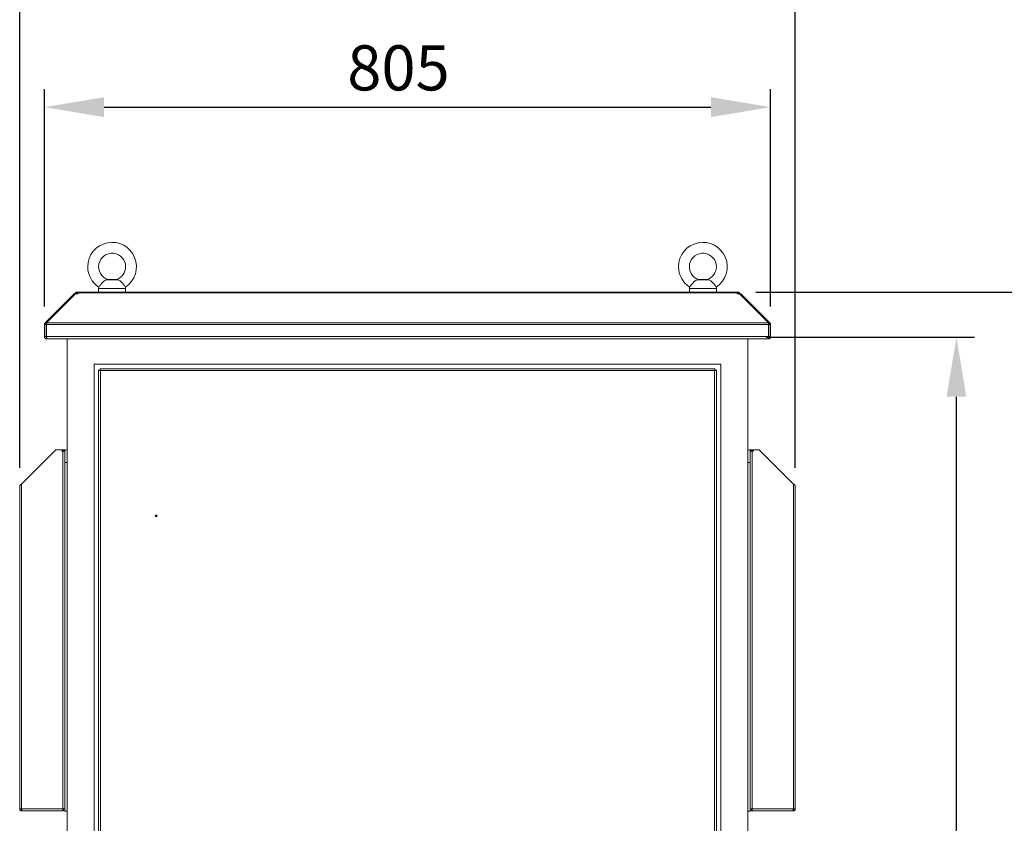
# Model space of a CAD drawing. Units: millimetres. Extents: x 63 to 8701, y 73 to 6222.
# Drawn here: x 1536 to 2628, y 3996 to 4887 of the extents above; entities that cross this region are included whole.
import ezdxf

# ---------------------------------------------------------------- set-up
doc = ezdxf.new("R2010")
doc.units = ezdxf.units.MM
doc.header["$LTSCALE"] = 5
doc.header["$PDSIZE"] = -1
doc.layers.add('Dimensions', color=7, linetype='Continuous')
doc.styles.get("Standard").update_dxf_attribs({"font": 'romans.shx', "width": 0.8})
doc.dimstyles.new('SLDDIMSTYLE2', dxfattribs={"dimscale": 10, "dimtxt": 2.5, "dimasz": 3.302, "dimexe": 1, "dimexo": 1, "dimgap": 0.926042, "dimtad": 1, "dimdec": 0, "dimrnd": 1e-09, "dimzin": 12, "dimdsep": 46, "dimtxsty": 'Standard', "dimcen": 2, "dimadec": 0, "dimazin": 3, "dimtfac": 1, "dimtdec": 0, "dimtmove": 0, "dimatfit": 0, "dimfxl": 1, "dimfrac": 2, "dimtolj": 1, "dimtzin": 12, "dimarcsym": 0})

# ---------------------------------------------------------------- blocks, each defined once
blk = doc.blocks.new('*D11')
at = {"layer": 'Defpoints', "color": 0, "transparency": 16777216}
for p in [(2343.6, 4535.3), (2574.7, 4535.3), (2343.6, 2710.3)]:
    blk.add_point(p, dxfattribs=at)
at = {"layer": 'Dimensions', "color": 0, "lineweight": -2, "transparency": 16777216}
for p, q in [((2363.6, 4535.3), (2594.7, 4535.3)), ((2574.7, 2776.3), (2574.7, 4469.2)), ((2363.6, 2710.3), (2594.7, 2710.3))]:
    blk.add_line(p, q, dxfattribs=at)
at = {"layer": 'Dimensions', "color": 0, "transparency": 16777216}
for points in [[(2563.7, 4469.2), (2585.7, 4469.2), (2574.7, 4535.3)], [(2563.7, 2776.3), (2585.7, 2776.3), (2574.7, 2710.3)]]:
    blk.add_solid(points, dxfattribs=at)
at = {"layer": 'Dimensions', "color": 0, "transparency": 16777216, "insert": (2506.1, 3618.8), "char_height": 50, "attachment_point": 2, "rotation": 90}
blk.add_mtext('\\A1;1825', dxfattribs=at)
blk = doc.blocks.new('*D12')
at = {"layer": 'Defpoints', "color": 0, "transparency": 16777216}
for p in [(2332.5, 4585.3), (2343.6, 2610.3), (2693.7, 2610.3)]:
    blk.add_point(p, dxfattribs=at)
at = {"layer": 'Dimensions', "color": 0, "lineweight": -2, "transparency": 16777216}
for p, q in [((2352.5, 4585.3), (2713.7, 4585.3)), ((2693.7, 4519.2), (2693.7, 2676.3)), ((2363.6, 2610.3), (2713.7, 2610.3))]:
    blk.add_line(p, q, dxfattribs=at)
at = {"layer": 'Dimensions', "color": 0, "transparency": 16777216}
for points in [[(2682.7, 4519.2), (2704.7, 4519.2), (2693.7, 4585.3)], [(2682.7, 2676.3), (2704.7, 2676.3), (2693.7, 2610.3)]]:
    blk.add_solid(points, dxfattribs=at)
at = {"layer": 'Dimensions', "color": 0, "transparency": 16777216, "insert": (2625.1, 3618.8), "char_height": 50, "attachment_point": 2, "rotation": 90}
blk.add_mtext('\\A1;1975', dxfattribs=at)
blk = doc.blocks.new('*D13')
at = {"layer": 'Defpoints', "color": 0, "transparency": 16777216}
for p in [(2368.6, 4790.2), (1563.6, 4549.2), (2368.6, 4549.2)]:
    blk.add_point(p, dxfattribs=at)
at = {"layer": 'Dimensions', "color": 0, "lineweight": -2, "transparency": 16777216}
for p, q in [((1563.6, 4569.2), (1563.6, 4810.2)), ((2368.6, 4569.2), (2368.6, 4810.2)), ((1629.7, 4790.2), (2302.6, 4790.2))]:
    blk.add_line(p, q, dxfattribs=at)
at = {"layer": 'Dimensions', "color": 0, "transparency": 16777216}
for points in [[(1629.7, 4801.2), (1629.7, 4779.1), (1563.6, 4790.2)], [(2302.6, 4801.2), (2302.6, 4779.1), (2368.6, 4790.2)]]:
    blk.add_solid(points, dxfattribs=at)
at = {"layer": 'Dimensions', "color": 0, "transparency": 16777216, "insert": (1956.1, 4858.7), "char_height": 50, "attachment_point": 2}
blk.add_mtext('\\A1;805', dxfattribs=at)
blk = doc.blocks.new('*D14')
at = {"layer": 'Defpoints', "color": 0, "transparency": 16777216}
for p in [(2396.1, 4918.1), (1536.1, 4370.3), (2396.1, 4370.3)]:
    blk.add_point(p, dxfattribs=at)
at = {"layer": 'Dimensions', "color": 0, "lineweight": -2, "transparency": 16777216}
for p, q in [((1536.1, 4390.3), (1536.1, 4938.1)), ((2396.1, 4390.3), (2396.1, 4938.1)), ((1602.2, 4918.1), (2330.1, 4918.1))]:
    blk.add_line(p, q, dxfattribs=at)
at = {"layer": 'Dimensions', "color": 0, "transparency": 16777216}
for points in [[(1602.2, 4929.1), (1602.2, 4907.1), (1536.1, 4918.1)], [(2330.1, 4929.1), (2330.1, 4907.1), (2396.1, 4918.1)]]:
    blk.add_solid(points, dxfattribs=at)
at = {"layer": 'Dimensions', "color": 0, "transparency": 16777216, "insert": (1956.1, 4986.6), "char_height": 50, "attachment_point": 2}
blk.add_mtext('\\A1;860', dxfattribs=at)

msp = doc.modelspace()

# ---------------------------------------------------------------- linework, layer by layer
at = {"color": 7, "linetype": 'Continuous', "lineweight": 18}
for p, q in [((1644.1, 4598.9), (1633.1, 4598.9)), ((1636.6, 4599.3), (1633.9, 4599)), ((1640.6, 4599.3), (1636.6, 4599.3)), ((1643.4, 4599), (1640.6, 4599.3)), ((2299.1, 4598.9), (2288.1, 4598.9)), ((2291.6, 4599.3), (2288.9, 4599)), ((2295.6, 4599.3), (2291.6, 4599.3)), ((2298.4, 4599), (2295.6, 4599.3)), ((1599.7, 4583.3), (1599.7, 4585.3)), ((1599.7, 4585.3), (1600.7, 4585.3)), ((1600.7, 4585.3), (1600.7, 4584.5)), ((2331.5, 4585.3), (1600.7, 4585.3)), ((1623.6, 4589), (1623.6, 4585.3)), ((1653.6, 4585.3), (1653.6, 4589)), ((2278.6, 4589), (2278.6, 4585.3)), ((2308.6, 4585.3), (2308.6, 4589)), ((2331.5, 4584.5), (2331.5, 4585.3)), ((2331.5, 4585.3), (2332.5, 4585.3)), ((2332.5, 4583.3), (2332.5, 4585.3)), ((1564.4, 4551), (1596.6, 4583.3)), ((1565.9, 4551), (1598.1, 4583.3)), ((1597.1, 4583.8), (1596.6, 4583.3)), ((1597.3, 4582.5), (1596.6, 4583.3)), ((1597.9, 4584.5), (1597.1, 4583.8)), ((1598.1, 4583.3), (1600.7, 4583.3)), ((1599.7, 4583.3), (1600.7, 4583.3)), ((1600.7, 4584.5), (1600.7, 4583.8)), ((1600.7, 4584.5), (2331.5, 4584.5)), ((1600.7, 4583.3), (1600.7, 4583.8)), ((2331.5, 4584.5), (2331.5, 4583.8)), ((2331.5, 4583.8), (2331.5, 4583.3)), ((2331.5, 4583.3), (2334.1, 4583.3)), ((2331.5, 4583.3), (2332.5, 4583.3)), ((2334.1, 4583.3), (2366.4, 4551)), ((2334.4, 4584.5), (2335.1, 4583.8)), ((2334.9, 4582.5), (2335.6, 4583.3)), ((2335.6, 4583.3), (2335.1, 4583.8)), ((2335.6, 4583.3), (2367.9, 4551)), ((1565.6, 4549.2), (1563.6, 4549.2)), ((1563.6, 4549.2), (1563.6, 4535.9)), ((1565.7, 4549.7), (1564.4, 4551)), ((1565.6, 4549.2), (1565.6, 4535.9)), ((2366.5, 4549.2), (1565.7, 4549.2)), ((1565.7, 4535.9), (1565.7, 4549.2)), ((1565.9, 4551), (2366.4, 4551)), ((2366.5, 4549.7), (2367.9, 4551)), ((2366.5, 4549.2), (2366.5, 4535.9)), ((2366.6, 4549.2), (2368.6, 4549.2)), ((2366.6, 4535.9), (2366.6, 4549.2)), ((2368.6, 4535.9), (2368.6, 4549.2)), ((1565.6, 4535.9), (1563.6, 4535.9)), ((1565.7, 4535.9), (2366.5, 4535.9)), ((1566.2, 4533.3), (1566.2, 4534.3)), ((1566.2, 4533.3), (1566.9, 4533.3)), ((2365.3, 4533.3), (1566.9, 4533.3)), ((1588.6, 4533.3), (1588.6, 2710.3)), ((2343.6, 2710.3), (2343.6, 4533.3)), ((2365.3, 4533.3), (2366, 4533.3)), ((2366, 4533.3), (2366, 4534.3)), ((2366.6, 4535.9), (2368.6, 4535.9)), ((2313.6, 4505.3), (1618.6, 4505.3)), ((1618.6, 4505.3), (1618.6, 2740.3)), ((1625.1, 4498.7), (1623.6, 4498.7)), ((1623.6, 2746.8), (1623.6, 4498.7)), ((1625.2, 4498.8), (1625.2, 4500.3)), ((1625.2, 4500.3), (2307, 4500.3)), ((2306.5, 4498.2), (1625.7, 4498.2)), ((1625.7, 4498.2), (1625.7, 2747.4)), ((2306.5, 2747.4), (2306.5, 4498.2)), ((2307, 4498.8), (2307, 4500.3)), ((2307.1, 4498.7), (2308.6, 4498.7)), ((2308.6, 4498.7), (2308.6, 2746.8)), ((2313.6, 2740.3), (2313.6, 4505.3)), ((1586.1, 4410.3), (1586.1, 4410.5)), ((2346.1, 4410.5), (2346.1, 4410.3)), ((1538.2, 4372.4), (1576.1, 4410.3)), ((1576.1, 4410.3), (1586.1, 4410.3)), ((1586.1, 4409.5), (1583.3, 4409.5)), ((1583.3, 4408.8), (1584, 4408.8)), ((1584, 4408.8), (1584, 4012.4)), ((1585.8, 4408.8), (1584, 4408.8)), ((1586.1, 4409.5), (1586.1, 4410.3)), ((1586.1, 4409.5), (1586.1, 4408.8)), ((1586.1, 4408.2), (1586.1, 4408.8)), ((1586.1, 4404.6), (1586.1, 4408.2)), ((1586.1, 4396.5), (1586.1, 4404.6)), ((2346.1, 4410.3), (2346.1, 4409.5)), ((2356.1, 4410.3), (2346.1, 4410.3)), ((2349, 4409.5), (2346.1, 4409.5)), ((2346.1, 4409.5), (2346.1, 4408.8)), ((2346.1, 4408.8), (2346.1, 4408.2)), ((2346.1, 4408.2), (2346.1, 4403.9)), ((2346.1, 4403.9), (2346.1, 4396.5)), ((2348.2, 4408.8), (2346.5, 4408.8)), ((2348.2, 4012.4), (2348.2, 4408.8)), ((2348.2, 4408.8), (2349, 4408.8)), ((2394, 4372.4), (2356.1, 4410.3)), ((1586.1, 4010.1), (1586.1, 4396.5)), ((2346.1, 4010.1), (2346.1, 4396.5)), ((1536.1, 4370.3), (1536.1, 4012.4)), ((1538.2, 4372.4), (1538.2, 4012.4)), ((2394, 4012.4), (2394, 4372.4)), ((2396.1, 4012.4), (2396.1, 4370.3)), ((1536.1, 4012.4), (1538.2, 4012.4)), ((1538.2, 4012.4), (1584, 4012.4)), ((1538.2, 4010.3), (1538.2, 4011.8)), ((1538.2, 4010.3), (1538.9, 4010.3)), ((1538.9, 4010.3), (1584, 4010.3)), ((1584, 4012.4), (1586.1, 4012.4)), ((1584, 4012.4), (1584, 4010.3)), ((1584.6, 4010.3), (1584.6, 4012.4)), ((1584.6, 4010.3), (1586.1, 4010.3)), ((1588.6, 4010.1), (1586.1, 4010.1)), ((2346.1, 4010.1), (2343.6, 4010.1)), ((2346.1, 4012.4), (2348.2, 4012.4)), ((2347.6, 4010.3), (2346.1, 4010.3)), ((2347.6, 4012.4), (2347.6, 4010.3)), ((2348.2, 4012.4), (2394, 4012.4)), ((2348.2, 4010.3), (2348.2, 4012.4)), ((2348.2, 4010.3), (2393.3, 4010.3)), ((2393.3, 4010.3), (2394, 4010.3)), ((2394, 4012.4), (2396.1, 4012.4)), ((2394, 4010.3), (2394, 4011.8))]:
    msp.add_line(p, q, dxfattribs=at)
at = {"color": 8, "linetype": 'Continuous', "lineweight": 18}
for p, q in [((1653.6, 4589), (1623.6, 4589)), ((2308.6, 4589), (2278.6, 4589)), ((1597.9, 4583.1), (1597.1, 4583.8)), ((1599.1, 4583.3), (1597.9, 4584.5)), ((2333.1, 4583.3), (2334.4, 4584.5)), ((2334.3, 4583.1), (2335.1, 4583.8)), ((1588.6, 4396.5), (1586.1, 4396.5)), ((2343.6, 4396.5), (2346.1, 4396.5))]:
    msp.add_line(p, q, dxfattribs=at)
at = {"color": 7, "linetype": 'Continuous', "lineweight": 18, "flags": 128}
for points in [[(1599.6, 4583.3), (1599.6, 4583.3), (1599.7, 4583.3)], [(2332.5, 4583.3), (2332.6, 4583.3), (2332.6, 4583.3)]]:
    msp.add_lwpolyline(points, dxfattribs=at)
at = {"color": 7, "linetype": 'Continuous', "lineweight": 18}
for radius in [1, 0.5]:
    msp.add_circle((1687.4, 4337.3), radius, dxfattribs=at)
for centre, radius, start, end in [((1638.6, 4613.3), 27, 303.3563, 180), ((2293.6, 4613.3), 27, 303.3563, 180), ((1638.6, 4613.3), 15, 0, 251.5885), ((2293.6, 4613.3), 15, 0, 251.5885), ((1638.6, 4613.3), 27, 180, 236.6448), ((1638.6, 4613.3), 15, 288.4443, 0), ((2293.6, 4613.3), 27, 180, 236.6448), ((2293.6, 4613.3), 15, 288.4443, 0), ((1599.7, 4582.7), 2.6, 90, 135), ((1633.6, 4589), 10, 169.607, 180), ((1643.6, 4589), 10, 0, 10.414), ((2288.6, 4589), 10, 169.607, 180), ((2298.6, 4589), 10, 0, 10.414), ((2332.5, 4582.7), 2.6, 45, 90), ((1586.1, 4406.5), 4, 51.3178, 90), ((2346.1, 4406.5), 4, 90, 128.6822), ((1583.3, 4409.1), 0.375, 90, 270), ((2349, 4409.1), 0.375, 270, 90)]:
    msp.add_arc(centre, radius, start, end, dxfattribs=at)
for points, knots in [([(1633.1, 4598.9), (1632.5, 4598.8), (1631.3, 4598.5), (1629.4, 4597.3), (1627.7, 4595.7), (1626.3, 4594.1), (1625.1, 4592.6), (1624.3, 4591.5), (1623.8, 4590.8), (1623.8, 4590.8), (1623.8, 4590.8)], [0, 0, 0, 0, 0.170436, 0.307657, 0.445523, 0.568436, 0.684173, 0.798529, 0.913369, 1, 1, 1, 1]), ([(1633.9, 4599), (1633.9, 4599), (1633.9, 4599), (1633.7, 4599), (1633.3, 4599), (1633.1, 4598.9)], [0, 0, 0, 0, 0.082571, 0.494678, 1, 1, 1, 1]), ([(1644.1, 4598.9), (1643.8, 4599), (1643.4, 4599), (1643.4, 4599), (1643.4, 4599)], [0, 0, 0, 0, 0.672193, 1, 1, 1, 1]), ([(1653.4, 4590.8), (1653.4, 4590.8), (1653.5, 4590.7), (1653.2, 4591.1), (1652.6, 4592), (1651.6, 4593.3), (1650.4, 4594.8), (1648.9, 4596.3), (1647.4, 4597.6), (1645.7, 4598.6), (1644.7, 4598.8), (1644.1, 4598.9)], [0, 0, 0, 0, 0.028756, 0.144024, 0.259278, 0.374275, 0.488646, 0.603008, 0.72014, 0.845694, 1, 1, 1, 1]), ([(2288.1, 4598.9), (2287.5, 4598.8), (2286.3, 4598.5), (2284.4, 4597.3), (2282.7, 4595.7), (2281.3, 4594.1), (2280.1, 4592.6), (2279.3, 4591.5), (2278.8, 4590.8), (2278.8, 4590.8), (2278.8, 4590.8)], [0, 0, 0, 0, 0.170436, 0.307657, 0.445523, 0.568436, 0.684173, 0.798529, 0.913369, 1, 1, 1, 1]), ([(2288.9, 4599), (2288.9, 4599), (2288.9, 4599), (2288.7, 4599), (2288.3, 4599), (2288.1, 4598.9)], [0, 0, 0, 0, 0.082571, 0.494678, 1, 1, 1, 1]), ([(2299.1, 4598.9), (2298.8, 4599), (2298.4, 4599), (2298.4, 4599), (2298.4, 4599)], [0, 0, 0, 0, 0.672193, 1, 1, 1, 1]), ([(2308.4, 4590.8), (2308.4, 4590.8), (2308.5, 4590.7), (2308.2, 4591.1), (2307.6, 4592), (2306.6, 4593.3), (2305.4, 4594.8), (2303.9, 4596.3), (2302.4, 4597.6), (2300.7, 4598.6), (2299.7, 4598.8), (2299.1, 4598.9)], [0, 0, 0, 0, 0.028756, 0.144024, 0.259278, 0.374275, 0.488646, 0.603008, 0.72014, 0.845694, 1, 1, 1, 1]), ([(1565.7, 4549.5), (1565.7, 4549.5), (1565.6, 4549.4), (1565.6, 4549.3), (1565.6, 4549.2)], [0, 0, 0, 0, 0.284108, 1, 1, 1, 1]), ([(2366.6, 4549.2), (2366.6, 4549.3), (2366.6, 4549.4), (2366.5, 4549.5), (2366.5, 4549.5)], [0, 0, 0, 0, 0.715892, 1, 1, 1, 1]), ([(1563.6, 4535.9), (1563.6, 4535.5), (1563.7, 4534.9), (1564.2, 4534.1), (1565, 4533.5), (1565.7, 4533.3), (1566.1, 4533.3), (1566.2, 4533.3)], [0, 0, 0, 0, 0.241404, 0.465846, 0.690277, 0.914708, 1, 1, 1, 1]), ([(1565.6, 4535.9), (1565.6, 4535.8), (1565.6, 4535.6), (1565.8, 4535.5), (1565.8, 4535.5)], [0, 0, 0, 0, 0.692739, 1, 1, 1, 1]), ([(1566.9, 4533.3), (1566.8, 4533.3), (1566.6, 4533.4), (1566.3, 4533.9), (1566.1, 4534.6), (1565.8, 4535.3), (1565.7, 4535.8), (1565.7, 4535.9)], [0, 0, 0, 0, 0.241404, 0.465846, 0.690277, 0.914708, 1, 1, 1, 1]), ([(2366.5, 4535.9), (2366.4, 4535.5), (2366.3, 4534.9), (2366, 4534.1), (2365.7, 4533.5), (2365.5, 4533.3), (2365.3, 4533.3), (2365.3, 4533.3)], [0, 0, 0, 0, 0.241404, 0.465846, 0.690277, 0.914708, 1, 1, 1, 1]), ([(2366, 4533.3), (2366.3, 4533.3), (2367, 4533.4), (2367.8, 4533.9), (2368.4, 4534.6), (2368.6, 4535.3), (2368.6, 4535.8), (2368.6, 4535.9)], [0, 0, 0, 0, 0.241404, 0.465846, 0.690277, 0.914708, 1, 1, 1, 1]), ([(2366.4, 4535.5), (2366.5, 4535.5), (2366.6, 4535.6), (2366.6, 4535.8), (2366.6, 4535.9)], [0, 0, 0, 0, 0.432011, 1, 1, 1, 1]), ([(1536.1, 4012.4), (1536.1, 4012.1), (1536.2, 4011.6), (1536.6, 4011), (1537.1, 4010.5), (1537.7, 4010.3), (1538.1, 4010.3), (1538.2, 4010.3)], [0, 0, 0, 0, 0.228734, 0.448358, 0.667979, 0.8876, 1, 1, 1, 1]), ([(1537.6, 4012.4), (1537.6, 4012.3), (1537.6, 4012.1), (1537.8, 4011.9), (1538, 4011.8), (1538.2, 4011.8), (1538.2, 4011.8)], [0, 0, 0, 0, 0.259115, 0.527931, 0.796784, 1, 1, 1, 1]), ([(1538.9, 4010.3), (1538.9, 4010.3), (1538.8, 4010.3), (1538.6, 4010.7), (1538.4, 4011.3), (1538.3, 4011.9), (1538.2, 4012.2), (1538.2, 4012.4)], [0, 0, 0, 0, 0.228734, 0.448358, 0.667979, 0.8876, 1, 1, 1, 1]), ([(2394, 4012.4), (2394, 4012.1), (2393.9, 4011.6), (2393.7, 4011), (2393.5, 4010.5), (2393.4, 4010.3), (2393.3, 4010.3), (2393.3, 4010.3)], [0, 0, 0, 0, 0.228734, 0.448358, 0.667979, 0.8876, 1, 1, 1, 1]), ([(2394, 4010.3), (2394.3, 4010.3), (2394.8, 4010.3), (2395.4, 4010.7), (2395.9, 4011.3), (2396.1, 4011.9), (2396.1, 4012.2), (2396.1, 4012.4)], [0, 0, 0, 0, 0.228734, 0.448358, 0.667979, 0.8876, 1, 1, 1, 1]), ([(2394, 4011.8), (2394.1, 4011.8), (2394.3, 4011.8), (2394.5, 4012), (2394.6, 4012.2), (2394.6, 4012.3), (2394.6, 4012.4)], [0, 0, 0, 0, 0.259115, 0.527931, 0.796784, 1, 1, 1, 1])]:
    msp.add_open_spline(points, degree=3, knots=knots, dxfattribs=at)
for points in [[(1564.4, 4551), (1564.3, 4550.9), (1564, 4550.6), (1563.8, 4550.2), (1563.6, 4549.7), (1563.6, 4549.4), (1563.6, 4549.2)], [(1565.7, 4549.2), (1565.7, 4549.4), (1565.7, 4549.7), (1565.8, 4550.2), (1565.8, 4550.6), (1565.8, 4550.9), (1565.9, 4551)], [(2366.4, 4551), (2366.4, 4550.9), (2366.4, 4550.6), (2366.5, 4550.2), (2366.5, 4549.7), (2366.5, 4549.4), (2366.5, 4549.2)], [(2368.6, 4549.2), (2368.6, 4549.4), (2368.6, 4549.7), (2368.4, 4550.2), (2368.2, 4550.6), (2368, 4550.9), (2367.9, 4551)], [(1623.6, 4498.7), (1623.6, 4498.7), (1623.7, 4498.6), (1624.2, 4498.4), (1624.9, 4498.3), (1625.4, 4498.2), (1625.7, 4498.2)], [(1625.1, 4498.7), (1625.1, 4498.7), (1625.1, 4498.6), (1625.3, 4498.4), (1625.5, 4498.3), (1625.6, 4498.2), (1625.7, 4498.2)], [(1625.7, 4498.2), (1625.7, 4498.4), (1625.6, 4499), (1625.4, 4499.7), (1625.3, 4500.2), (1625.2, 4500.2), (1625.2, 4500.3)], [(1625.7, 4498.2), (1625.7, 4498.3), (1625.6, 4498.4), (1625.4, 4498.6), (1625.3, 4498.7), (1625.2, 4498.8), (1625.2, 4498.8)], [(2306.5, 4498.2), (2306.6, 4498.4), (2306.6, 4499), (2306.8, 4499.7), (2306.9, 4500.2), (2307, 4500.2), (2307, 4500.3)], [(2306.5, 4498.2), (2306.6, 4498.3), (2306.6, 4498.4), (2306.8, 4498.6), (2306.9, 4498.7), (2307, 4498.8), (2307, 4498.8)], [(2308.6, 4498.7), (2308.6, 4498.7), (2308.5, 4498.6), (2308, 4498.4), (2307.3, 4498.3), (2306.8, 4498.2), (2306.5, 4498.2)], [(2307.1, 4498.7), (2307.1, 4498.7), (2307.1, 4498.6), (2306.9, 4498.4), (2306.7, 4498.3), (2306.6, 4498.2), (2306.5, 4498.2)], [(1586.1, 4408.2), (1586.1, 4408.3), (1586.1, 4408.5), (1585.9, 4408.7), (1585.8, 4408.8)], [(2346.5, 4408.8), (2346.4, 4408.7), (2346.2, 4408.5), (2346.1, 4408.3), (2346.1, 4408.2)], [(1538.2, 4372.4), (1537.9, 4372.2), (1537.4, 4371.8), (1536.7, 4371.3), (1536.2, 4370.8), (1536.1, 4370.4), (1536.1, 4370.3)], [(2396.1, 4370.3), (2396.1, 4370.4), (2396, 4370.8), (2395.5, 4371.3), (2394.8, 4371.8), (2394.3, 4372.2), (2394, 4372.4)]]:
    msp.add_open_spline(points, degree=3, dxfattribs=at)

# ---------------------------------------------------------------- dimensions: what is measured, and where the dimension line sits
at = {"layer": 'Dimensions'}
for base, p1, p2, picture, middle in [((2396.1, 4918.1), (1536.1, 4370.3), (2396.1, 4370.3), '*D14', (1956.1, 4918.1)), ((2368.6, 4790.2), (1563.6, 4549.2), (2368.6, 4549.2), '*D13', (1956.1, 4790.2))]:
    dim = msp.add_linear_dim(base=base, p1=p1, p2=p2, dimstyle='SLDDIMSTYLE2', override={"dimscale": 20}, dxfattribs=at)
    dim.commit()
    dim.dimension.update_dxf_attribs({"geometry": picture, "text_midpoint": middle, "dimtype": 160})
for base, p1, p2, picture, middle in [((2693.7, 2610.3), (2332.5, 4585.3), (2343.6, 2610.3), '*D12', (2693.7, 3618.8)), ((2574.7, 4535.3), (2343.6, 2710.3), (2343.6, 4535.3), '*D11', (2574.7, 3618.8))]:
    dim = msp.add_linear_dim(base=base, p1=p1, p2=p2, angle=90, dimstyle='SLDDIMSTYLE2', override={"dimscale": 20}, dxfattribs=at)
    dim.commit()
    dim.dimension.update_dxf_attribs({"geometry": picture, "text_midpoint": middle, "dimtype": 160})

doc.saveas('drawing.dxf')
